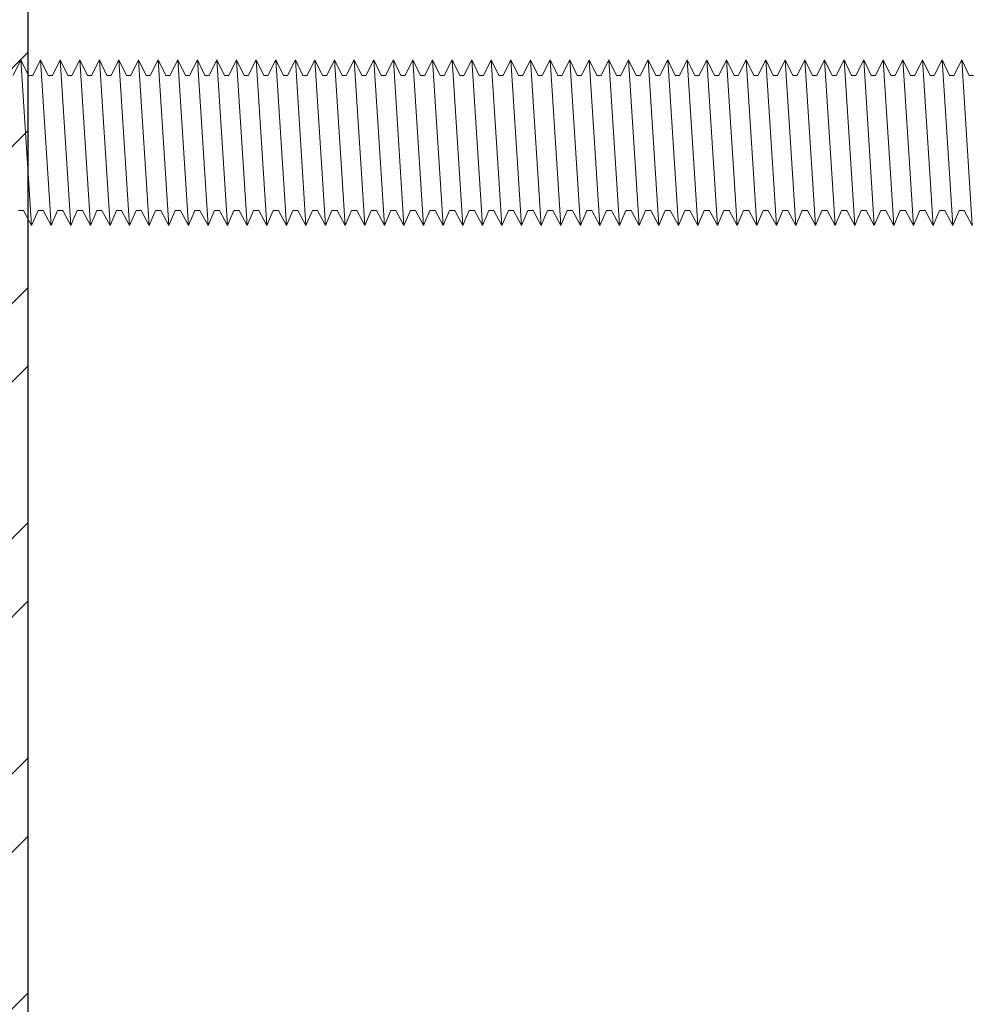
# Model space of a CAD drawing. Units: inches. Extents: x -149 to 1154, y -68 to 213.
# Drawn here: x 539 to 541, y -36 to -34 of the extents above; entities that cross this region are included whole.
import ezdxf

# ---------------------------------------------------------------- set-up
doc = ezdxf.new("R2010")
doc.units = ezdxf.units.IN
doc.header["$LTSCALE"] = 0.5
doc.header["$MEASUREMENT"] = 0
doc.linetypes.add('HIDDEN', pattern=[0.375, 0.25, -0.125])
doc.layers.get('0').update_dxf_attribs({"linetype": 'CONTINUOUS'})
doc.layers.get('Defpoints').update_dxf_attribs({"color": 8, "linetype": 'CONTINUOUS'})
for name, color, linetype, lineweight in [('By Others', 15, 'CONTINUOUS', 15), ('Dimensions', 74, 'CONTINUOUS', 13), ('Hardware', 51, 'CONTINUOUS', 13)]:
    doc.layers.add(name, color=color, linetype=linetype, lineweight=lineweight)
doc.styles.get("Standard").update_dxf_attribs({"font": 'arial.ttf'})
doc.dimstyles.new('CRL$0', dxfattribs={"dimtxt": 0.125, "dimasz": 0.125, "dimexe": 0.125, "dimexo": 0.0625, "dimgap": 0.0625, "dimtad": 1, "dimdec": 4, "dimzin": 3, "dimdsep": 46, "dimlunit": 5, "dimtxsty": 'Standard', "dimblk": 'ARCHTICK', "dimcen": 0, "dimclrd": 256, "dimclre": 256, "dimclrt": 256, "dimazin": 0, "dimtfac": 1, "dimtdec": 4, "dimtofl": 0, "dimtmove": 0, "dimatfit": 3, "dimfxl": 0.125, "dimtfill": 1, "dimfrac": 2, "dimtolj": 1, "dimtzin": 0, "dimlwd": -1, "dimlwe": -1, "dimarcsym": 0})

# ---------------------------------------------------------------- blocks, each defined once
blk = doc.blocks.new('_ArchTick')
at = {"color": 0, "linetype": 'ByBlock', "const_width": 0.15}
blk.add_lwpolyline([(-0.5, -0.5), (0.5, 0.5)], dxfattribs=at)
blk = doc.blocks.new('*D113')
at = {"layer": 'Defpoints', "color": 0, "transparency": 16777216}
for p in [(544.5726, -35.2809), (542.8226, -37.6092), (542.8226, -40.7785)]:
    blk.add_point(p, dxfattribs=at)
at = {"layer": 'Dimensions', "transparency": 16777216}
for p, q in [((544.5726, -35.4059), (544.5726, -41.0285)), ((542.8226, -37.7342), (542.8226, -41.0285)), ((542.8226, -40.7785), (540.5117, -40.7785)), ((544.5726, -40.7785), (542.8226, -40.7785))]:
    blk.add_line(p, q, dxfattribs=at)
at = {"layer": 'Dimensions', "transparency": 16777216, "xscale": 0.25, "yscale": 0.25, "zscale": 0.25, "rotation": 180}
blk.add_blockref('_ArchTick', (542.8226, -40.7785), dxfattribs=at)
at = {"layer": 'Dimensions', "transparency": 16777216, "xscale": 0.25, "yscale": 0.25, "zscale": 0.25}
blk.add_blockref('_ArchTick', (544.5726, -40.7785), dxfattribs=at)
at = {"layer": 'Dimensions', "transparency": 16777216, "insert": (541.5422, -40.4917), "char_height": 0.25, "attachment_point": 5, "bg_fill": 3, "box_fill_scale": 1.25, "bg_fill_color": 256, "bg_fill_true_color": 13158600, "bg_fill_transparency": 0}
blk.add_mtext('\\A1;1 3/4" [44.5]', dxfattribs=at)
blk = doc.blocks.new('*U232')
at = {"layer": 'Hardware', "linetype": 'ByBlock', "ltscale": 0.25}
for p, q in [((0.1524, 3.3809, -0.0003), (0.1879, 3.3632, -0.0003)), ((-0.1864, 3.3392, -0.0003), (0.1879, 3.3632, -0.0003)), ((-0.1524, 3.3573, -0.0003), (-0.1864, 3.3392, -0.0003)), ((-0.1524, 3.369, -0.0003), (-0.1524, 3.3573, -0.0003)), ((0.1879, 3.3632, -0.0003), (0.1524, 3.3461, -0.0003)), ((-0.1864, 3.3392, -0.0003), (-0.1524, 3.3248, -0.0003)), ((0.1524, 3.3461, -0.0003), (0.1524, 3.3367, -0.0003)), ((0.1524, 3.3367, -0.0003), (0.1879, 3.319, -0.0003)), ((-0.1864, 3.295, -0.0003), (0.1879, 3.319, -0.0003)), ((-0.1524, 3.3131, -0.0003), (-0.1864, 3.295, -0.0003)), ((-0.1524, 3.3248, -0.0003), (-0.1524, 3.3131, -0.0003)), ((0.1879, 3.319, -0.0003), (0.1524, 3.3019, -0.0003)), ((-0.1864, 3.295, -0.0003), (-0.1524, 3.2806, -0.0003)), ((0.1524, 3.3019, -0.0003), (0.1524, 3.2925, -0.0003)), ((0.1524, 3.2925, -0.0003), (0.1879, 3.2748, -0.0003)), ((-0.1864, 3.2508, -0.0003), (0.1879, 3.2748, -0.0003)), ((-0.1524, 3.2689, -0.0003), (-0.1864, 3.2508, -0.0003)), ((-0.1524, 3.2806, -0.0003), (-0.1524, 3.2689, -0.0003)), ((0.1879, 3.2748, -0.0003), (0.1524, 3.2577, -0.0003)), ((-0.1864, 3.2508, -0.0003), (-0.1524, 3.2364, -0.0003)), ((0.1524, 3.2577, -0.0003), (0.1524, 3.2483, -0.0003)), ((0.1524, 3.2483, -0.0003), (0.1879, 3.2306, -0.0003)), ((-0.1864, 3.2066, -0.0003), (0.1879, 3.2306, -0.0003)), ((-0.1524, 3.2247, -0.0003), (-0.1864, 3.2066, -0.0003)), ((-0.1524, 3.2364, -0.0003), (-0.1524, 3.2247, -0.0003)), ((0.1879, 3.2306, -0.0003), (0.1524, 3.2135, -0.0003)), ((-0.1864, 3.2066, -0.0003), (-0.1524, 3.1922, -0.0003)), ((0.1524, 3.2135, -0.0003), (0.1524, 3.2041, -0.0003)), ((0.1524, 3.2041, -0.0003), (0.1879, 3.1864, -0.0003)), ((-0.1864, 3.1624, -0.0003), (0.1879, 3.1864, -0.0003)), ((-0.1524, 3.1805, -0.0003), (-0.1864, 3.1624, -0.0003)), ((-0.1524, 3.1922, -0.0003), (-0.1524, 3.1805, -0.0003)), ((0.1879, 3.1864, -0.0003), (0.1524, 3.1693, -0.0003)), ((-0.1864, 3.1624, -0.0003), (-0.1524, 3.148, -0.0003)), ((0.1524, 3.1693, -0.0003), (0.1524, 3.1599, -0.0003)), ((0.1524, 3.1599, -0.0003), (0.1879, 3.1422, -0.0003)), ((-0.1864, 3.1182, -0.0003), (0.1879, 3.1422, -0.0003)), ((-0.1524, 3.1363, -0.0003), (-0.1864, 3.1182, -0.0003)), ((-0.1524, 3.148, -0.0003), (-0.1524, 3.1363, -0.0003)), ((0.1879, 3.1422, -0.0003), (0.1524, 3.1251, -0.0003)), ((-0.1864, 3.1182, -0.0003), (-0.1524, 3.1038, -0.0003)), ((0.1524, 3.1251, -0.0003), (0.1524, 3.1157, -0.0003)), ((0.1524, 3.1157, -0.0003), (0.1879, 3.098, -0.0003)), ((-0.1864, 3.074, -0.0003), (0.1879, 3.098, -0.0003)), ((-0.1524, 3.0921, -0.0003), (-0.1864, 3.074, -0.0003)), ((-0.1524, 3.1038, -0.0003), (-0.1524, 3.0921, -0.0003)), ((0.1879, 3.098, -0.0003), (0.1524, 3.0809, -0.0003)), ((-0.1864, 3.074, -0.0003), (-0.1524, 3.0596, -0.0003)), ((0.1524, 3.0809, -0.0003), (0.1524, 3.0715, -0.0003)), ((0.1524, 3.0715, -0.0003), (0.1879, 3.0538, -0.0003)), ((-0.1864, 3.0298, -0.0003), (0.1879, 3.0538, -0.0003)), ((-0.1524, 3.0479, -0.0003), (-0.1864, 3.0298, -0.0003)), ((-0.1524, 3.0596, -0.0003), (-0.1524, 3.0479, -0.0003)), ((0.1879, 3.0538, -0.0003), (0.1524, 3.0367, -0.0003)), ((-0.1864, 3.0298, -0.0003), (-0.1524, 3.0154, -0.0003)), ((0.1524, 3.0367, -0.0003), (0.1524, 3.0273, -0.0003)), ((0.1524, 3.0273, -0.0003), (0.1879, 3.0096, -0.0003)), ((-0.1864, 2.9856, -0.0003), (0.1879, 3.0096, -0.0003)), ((-0.1524, 3.0037, -0.0003), (-0.1864, 2.9856, -0.0003)), ((-0.1524, 3.0154, -0.0003), (-0.1524, 3.0037, -0.0003)), ((0.1879, 3.0096, -0.0003), (0.1524, 2.9925, -0.0003)), ((-0.1864, 2.9856, -0.0003), (-0.1524, 2.9712, -0.0003)), ((0.1524, 2.9925, -0.0003), (0.1524, 2.9831, -0.0003)), ((0.1524, 2.9831, -0.0003), (0.1879, 2.9654, -0.0003)), ((-0.1864, 2.9414, -0.0003), (0.1879, 2.9654, -0.0003)), ((-0.1524, 2.9595, -0.0003), (-0.1864, 2.9414, -0.0003)), ((-0.1524, 2.9712, -0.0003), (-0.1524, 2.9595, -0.0003)), ((0.1879, 2.9654, -0.0003), (0.1524, 2.9483, -0.0003)), ((-0.1864, 2.9414, -0.0003), (-0.1524, 2.927, -0.0003)), ((0.1524, 2.9483, -0.0003), (0.1524, 2.9389, -0.0003)), ((0.1524, 2.9389, -0.0003), (0.1879, 2.9212, -0.0003)), ((-0.1864, 2.8972, -0.0003), (0.1879, 2.9212, -0.0003)), ((-0.1524, 2.9153, -0.0003), (-0.1864, 2.8972, -0.0003)), ((-0.1524, 2.927, -0.0003), (-0.1524, 2.9153, -0.0003)), ((0.1879, 2.9212, -0.0003), (0.1524, 2.9041, -0.0003)), ((-0.1864, 2.8972, -0.0003), (-0.1524, 2.8828, -0.0003)), ((0.1524, 2.9041, -0.0003), (0.1524, 2.8947, -0.0003)), ((0.1524, 2.8947, -0.0003), (0.1879, 2.877, -0.0003)), ((-0.1864, 2.853, -0.0003), (0.1879, 2.877, -0.0003)), ((-0.1524, 2.8711, -0.0003), (-0.1864, 2.853, -0.0003)), ((-0.1524, 2.8828, -0.0003), (-0.1524, 2.8711, -0.0003)), ((0.1879, 2.877, -0.0003), (0.1524, 2.8599, -0.0003)), ((-0.1864, 2.853, -0.0003), (-0.1524, 2.8386, -0.0003)), ((0.1524, 2.8599, -0.0003), (0.1524, 2.8505, -0.0003)), ((0.1524, 2.8505, -0.0003), (0.1879, 2.8328, -0.0003)), ((-0.1864, 2.8088, -0.0003), (0.1879, 2.8328, -0.0003)), ((-0.1524, 2.8269, -0.0003), (-0.1864, 2.8088, -0.0003)), ((-0.1524, 2.8386, -0.0003), (-0.1524, 2.8269, -0.0003)), ((0.1879, 2.8328, -0.0003), (0.1524, 2.8157, -0.0003)), ((-0.1864, 2.8088, -0.0003), (-0.1524, 2.7944, -0.0003)), ((0.1524, 2.8157, -0.0003), (0.1524, 2.8063, -0.0003)), ((0.1524, 2.8063, -0.0003), (0.1879, 2.7886, -0.0003)), ((-0.1864, 2.7646, -0.0003), (0.1879, 2.7886, -0.0003)), ((-0.1524, 2.7827, -0.0003), (-0.1864, 2.7646, -0.0003)), ((-0.1524, 2.7944, -0.0003), (-0.1524, 2.7827, -0.0003)), ((0.1879, 2.7886, -0.0003), (0.1524, 2.7715, -0.0003)), ((-0.1864, 2.7646, -0.0003), (-0.1524, 2.7502, -0.0003)), ((0.1524, 2.7715, -0.0003), (0.1524, 2.7621, -0.0003)), ((0.1524, 2.7621, -0.0003), (0.1879, 2.7444, -0.0003)), ((-0.1864, 2.7204, -0.0003), (0.1879, 2.7444, -0.0003)), ((-0.1524, 2.7385, -0.0003), (-0.1864, 2.7204, -0.0003)), ((-0.1524, 2.7502, -0.0003), (-0.1524, 2.7385, -0.0003)), ((0.1879, 2.7444, -0.0003), (0.1524, 2.7273, -0.0003)), ((-0.1864, 2.7204, -0.0003), (-0.1524, 2.706, -0.0003)), ((0.1524, 2.7273, -0.0003), (0.1524, 2.7179, -0.0003)), ((0.1524, 2.7179, -0.0003), (0.1879, 2.7002, -0.0003)), ((-0.1864, 2.6762, -0.0003), (0.1879, 2.7002, -0.0003)), ((-0.1524, 2.6943, -0.0003), (-0.1864, 2.6762, -0.0003)), ((-0.1524, 2.706, -0.0003), (-0.1524, 2.6943, -0.0003)), ((0.1879, 2.7002, -0.0003), (0.1524, 2.6831, -0.0003)), ((-0.1864, 2.6762, -0.0003), (-0.1524, 2.6618, -0.0003)), ((0.1524, 2.6831, -0.0003), (0.1524, 2.6737, -0.0003)), ((0.1524, 2.6737, -0.0003), (0.1879, 2.656, -0.0003)), ((-0.1864, 2.632, -0.0003), (0.1879, 2.656, -0.0003)), ((-0.1524, 2.6501, -0.0003), (-0.1864, 2.632, -0.0003)), ((-0.1524, 2.6618, -0.0003), (-0.1524, 2.6501, -0.0003)), ((0.1879, 2.656, -0.0003), (0.1524, 2.6389, -0.0003)), ((-0.1864, 2.632, -0.0003), (-0.1524, 2.6176, -0.0003)), ((0.1524, 2.6389, -0.0003), (0.1524, 2.6295, -0.0003)), ((0.1524, 2.6295, -0.0003), (0.1879, 2.6118, -0.0003)), ((-0.1864, 2.5878, -0.0003), (0.1879, 2.6118, -0.0003)), ((-0.1524, 2.6059, -0.0003), (-0.1864, 2.5878, -0.0003)), ((-0.1524, 2.6176, -0.0003), (-0.1524, 2.6059, -0.0003)), ((0.1879, 2.6118, -0.0003), (0.1524, 2.5947, -0.0003)), ((-0.1864, 2.5878, -0.0003), (-0.1524, 2.5734, -0.0003)), ((0.1524, 2.5947, -0.0003), (0.1524, 2.5853, -0.0003)), ((0.1524, 2.5853, -0.0003), (0.1879, 2.5676, -0.0003)), ((-0.1864, 2.5436, -0.0003), (0.1879, 2.5676, -0.0003)), ((-0.1524, 2.5617, -0.0003), (-0.1864, 2.5436, -0.0003)), ((-0.1524, 2.5734, -0.0003), (-0.1524, 2.5617, -0.0003)), ((0.1879, 2.5676, -0.0003), (0.1524, 2.5505, -0.0003)), ((-0.1864, 2.5436, -0.0003), (-0.1524, 2.5292, -0.0003)), ((0.1524, 2.5505, -0.0003), (0.1524, 2.5411, -0.0003)), ((0.1524, 2.5411, -0.0003), (0.1879, 2.5234, -0.0003)), ((-0.1864, 2.4994, -0.0003), (0.1879, 2.5234, -0.0003)), ((-0.1524, 2.5175, -0.0003), (-0.1864, 2.4994, -0.0003)), ((-0.1524, 2.5292, -0.0003), (-0.1524, 2.5175, -0.0003)), ((0.1879, 2.5234, -0.0003), (0.1524, 2.5063, -0.0003)), ((-0.1864, 2.4994, -0.0003), (-0.1524, 2.485, -0.0003)), ((0.1524, 2.5063, -0.0003), (0.1524, 2.4969, -0.0003)), ((0.1524, 2.4969, -0.0003), (0.1879, 2.4792, -0.0003)), ((-0.1864, 2.4552, -0.0003), (0.1879, 2.4792, -0.0003)), ((-0.1524, 2.4733, -0.0003), (-0.1864, 2.4552, -0.0003)), ((-0.1524, 2.485, -0.0003), (-0.1524, 2.4733, -0.0003)), ((0.1879, 2.4792, -0.0003), (0.1524, 2.4621, -0.0003)), ((-0.1864, 2.4552, -0.0003), (-0.1524, 2.4408, -0.0003)), ((0.1524, 2.4621, -0.0003), (0.1524, 2.4527, -0.0003)), ((0.1524, 2.4527, -0.0003), (0.1879, 2.435, -0.0003)), ((-0.1864, 2.411, -0.0003), (0.1879, 2.435, -0.0003)), ((-0.1524, 2.4291, -0.0003), (-0.1864, 2.411, -0.0003)), ((-0.1524, 2.4408, -0.0003), (-0.1524, 2.4291, -0.0003)), ((0.1879, 2.435, -0.0003), (0.1524, 2.4179, -0.0003)), ((-0.1864, 2.411, -0.0003), (-0.1524, 2.3966, -0.0003)), ((0.1524, 2.4179, -0.0003), (0.1524, 2.4085, -0.0003)), ((0.1524, 2.4085, -0.0003), (0.1879, 2.3908, -0.0003)), ((-0.1864, 2.3668, -0.0003), (0.1879, 2.3908, -0.0003)), ((-0.1524, 2.3849, -0.0003), (-0.1864, 2.3668, -0.0003)), ((-0.1524, 2.3966, -0.0003), (-0.1524, 2.3849, -0.0003)), ((0.1879, 2.3908, -0.0003), (0.1524, 2.3737, -0.0003)), ((-0.1864, 2.3668, -0.0003), (-0.1524, 2.3524, -0.0003)), ((0.1524, 2.3737, -0.0003), (0.1524, 2.3643, -0.0003)), ((0.1524, 2.3643, -0.0003), (0.1879, 2.3466, -0.0003)), ((-0.1864, 2.3226, -0.0003), (0.1879, 2.3466, -0.0003)), ((-0.1524, 2.3407, -0.0003), (-0.1864, 2.3226, -0.0003)), ((-0.1524, 2.3524, -0.0003), (-0.1524, 2.3407, -0.0003)), ((0.1879, 2.3466, -0.0003), (0.1524, 2.3295, -0.0003)), ((-0.1864, 2.3226, -0.0003), (-0.1524, 2.3082, -0.0003)), ((0.1524, 2.3295, -0.0003), (0.1524, 2.3201, -0.0003)), ((0.1524, 2.3201, -0.0003), (0.1879, 2.3024, -0.0003)), ((-0.1864, 2.2784, -0.0003), (0.1879, 2.3024, -0.0003)), ((-0.1524, 2.2965, -0.0003), (-0.1864, 2.2784, -0.0003)), ((-0.1524, 2.3082, -0.0003), (-0.1524, 2.2965, -0.0003)), ((0.1879, 2.3024, -0.0003), (0.1524, 2.2853, -0.0003)), ((-0.1864, 2.2784, -0.0003), (-0.1524, 2.264, -0.0003)), ((0.1524, 2.2853, -0.0003), (0.1524, 2.2758, -0.0003)), ((0.1524, 2.2758, -0.0003), (0.1879, 2.2582, -0.0003)), ((-0.1864, 2.2342, -0.0003), (0.1879, 2.2582, -0.0003)), ((-0.1524, 2.2523, -0.0003), (-0.1864, 2.2342, -0.0003)), ((-0.1524, 2.264, -0.0003), (-0.1524, 2.2523, -0.0003)), ((0.1879, 2.2582, -0.0003), (0.1524, 2.2411, -0.0003)), ((-0.1864, 2.2342, -0.0003), (-0.1524, 2.2198, -0.0003)), ((0.1524, 2.2411, -0.0003), (0.1524, 2.2316, -0.0003)), ((0.1524, 2.2316, -0.0003), (0.1879, 2.214, -0.0003)), ((-0.1864, 2.19, -0.0003), (0.1879, 2.214, -0.0003)), ((-0.1524, 2.2081, -0.0003), (-0.1864, 2.19, -0.0003)), ((-0.1524, 2.2198, -0.0003), (-0.1524, 2.2081, -0.0003)), ((0.1879, 2.214, -0.0003), (0.1524, 2.1969, -0.0003)), ((-0.1864, 2.19, -0.0003), (-0.1524, 2.1756, -0.0003)), ((0.1524, 2.1969, -0.0003), (0.1524, 2.1874, -0.0003)), ((0.1524, 2.1874, -0.0003), (0.1879, 2.1698, -0.0003)), ((-0.1864, 2.1458, -0.0003), (0.1879, 2.1698, -0.0003)), ((-0.1524, 2.1639, -0.0003), (-0.1864, 2.1458, -0.0003)), ((-0.1524, 2.1756, -0.0003), (-0.1524, 2.1639, -0.0003)), ((0.1879, 2.1698, -0.0003), (0.1524, 2.1527, -0.0003)), ((-0.1864, 2.1458, -0.0003), (-0.1524, 2.1314, -0.0003)), ((0.1524, 2.1527, -0.0003), (0.1524, 2.1432, -0.0003)), ((0.1524, 2.1432, -0.0003), (0.1879, 2.1256, -0.0003)), ((-0.1864, 2.1016, -0.0003), (0.1879, 2.1256, -0.0003)), ((-0.1524, 2.1197, -0.0003), (-0.1864, 2.1016, -0.0003)), ((-0.1524, 2.1314, -0.0003), (-0.1524, 2.1197, -0.0003)), ((0.1879, 2.1256, -0.0003), (0.1524, 2.1085, -0.0003)), ((-0.1864, 2.1016, -0.0003), (-0.1524, 2.0872, -0.0003)), ((0.1524, 2.1085, -0.0003), (0.1524, 2.099, -0.0003)), ((0.1524, 2.099, -0.0003), (0.1879, 2.0814, -0.0003)), ((-0.1864, 2.0574, -0.0003), (0.1879, 2.0814, -0.0003)), ((-0.1524, 2.0755, -0.0003), (-0.1864, 2.0574, -0.0003)), ((-0.1524, 2.0872, -0.0003), (-0.1524, 2.0755, -0.0003)), ((0.1879, 2.0814, -0.0003), (0.1524, 2.0643, -0.0003)), ((-0.1864, 2.0574, -0.0003), (-0.1524, 2.043, -0.0003)), ((0.1524, 2.0643, -0.0003), (0.1524, 2.0548, -0.0003)), ((0.1524, 2.0548, -0.0003), (0.1879, 2.0372, -0.0003)), ((-0.1864, 2.0132, -0.0003), (0.1879, 2.0372, -0.0003)), ((-0.1524, 2.0313, -0.0003), (-0.1864, 2.0132, -0.0003)), ((-0.1524, 2.043, -0.0003), (-0.1524, 2.0313, -0.0003)), ((0.1879, 2.0372, -0.0003), (0.1524, 2.0201, -0.0003)), ((-0.1864, 2.0132, -0.0003), (-0.1524, 1.9988, -0.0003)), ((-0.1524, 1.9988, -0.0003), (-0.1524, 1.9871, -0.0003)), ((0.1524, 2.0201, -0.0003), (0.1524, 2.0106, -0.0003)), ((0.1524, 2.0106, -0.0003), (0.1879, 1.993, -0.0003)), ((-0.1864, 1.969, -0.0003), (0.1879, 1.993, -0.0003)), ((-0.1524, 1.9871, -0.0003), (-0.1864, 1.969, -0.0003)), ((0.1879, 1.993, -0.0003), (0.1524, 1.9759, -0.0003)), ((-0.1864, 1.969, -0.0003), (-0.1524, 1.9546, -0.0003)), ((-0.1524, 1.9546, -0.0003), (-0.1524, 1.9429, -0.0003)), ((0.1524, 1.9759, -0.0003), (0.1524, 1.9664, -0.0003)), ((0.1524, 1.9664, -0.0003), (0.1879, 1.9488, -0.0003)), ((-0.1864, 1.9248, -0.0003), (0.1879, 1.9488, -0.0003)), ((-0.1524, 1.9429, -0.0003), (-0.1864, 1.9248, -0.0003)), ((0.1879, 1.9488, -0.0003), (0.1524, 1.9317, -0.0003)), ((-0.1864, 1.9248, -0.0003), (-0.1524, 1.9104, -0.0003)), ((-0.1524, 1.9104, -0.0003), (-0.1524, 1.8987, -0.0003)), ((0.1524, 1.9317, -0.0003), (0.1524, 1.9222, -0.0003)), ((0.1524, 1.9222, -0.0003), (0.1879, 1.9046, -0.0003)), ((-0.1864, 1.8806, -0.0003), (0.1879, 1.9046, -0.0003)), ((-0.1524, 1.8987, -0.0003), (-0.1864, 1.8806, -0.0003)), ((0.1879, 1.9046, -0.0003), (0.1524, 1.8875, -0.0003)), ((-0.1864, 1.8806, -0.0003), (-0.1524, 1.8662, -0.0003)), ((-0.1524, 1.8662, -0.0003), (-0.1524, 1.8545, -0.0003)), ((0.1524, 1.8875, -0.0003), (0.1524, 1.878, -0.0003)), ((0.1524, 1.878, -0.0003), (0.1879, 1.8604, -0.0003)), ((-0.1864, 1.8364, -0.0003), (0.1879, 1.8604, -0.0003)), ((-0.1524, 1.8545, -0.0003), (-0.1864, 1.8364, -0.0003)), ((0.1879, 1.8604, -0.0003), (0.1524, 1.8433, -0.0003)), ((0.1524, 1.8433, -0.0003), (0.1524, 1.8338, -0.0003)), ((-0.1864, 1.8364, -0.0003), (-0.1524, 1.822, -0.0003)), ((-0.1524, 1.822, -0.0003), (-0.1524, 1.8103, -0.0003)), ((0.1524, 1.8338, -0.0003), (0.1879, 1.8162, -0.0003)), ((-0.1864, 1.7922, -0.0003), (0.1879, 1.8162, -0.0003)), ((-0.1524, 1.8103, -0.0003), (-0.1864, 1.7922, -0.0003)), ((0.1879, 1.8162, -0.0003), (0.1524, 1.7991, -0.0003)), ((0.1524, 1.7991, -0.0003), (0.1524, 1.7896, -0.0003)), ((-0.1864, 1.7922, -0.0003), (-0.1524, 1.7778, -0.0003)), ((-0.1524, 1.7778, -0.0003), (-0.1524, 1.7661, -0.0003)), ((0.1524, 1.7896, -0.0003), (0.1879, 1.772, -0.0003)), ((-0.1864, 1.748, -0.0003), (0.1879, 1.772, -0.0003)), ((-0.1524, 1.7661, -0.0003), (-0.1864, 1.748, -0.0003)), ((0.1879, 1.772, -0.0003), (0.1524, 1.7549, -0.0003)), ((0.1524, 1.7549, -0.0003), (0.1524, 1.7454, -0.0003)), ((-0.1864, 1.748, -0.0003), (-0.1524, 1.7336, -0.0003)), ((-0.1524, 1.7336, -0.0003), (-0.1524, 1.7219, -0.0003)), ((0.1524, 1.7454, -0.0003), (0.1879, 1.7278, -0.0003)), ((-0.1864, 1.7038, -0.0003), (0.1879, 1.7278, -0.0003)), ((-0.1524, 1.7219, -0.0003), (-0.1864, 1.7038, -0.0003)), ((0.1879, 1.7278, -0.0003), (0.1524, 1.7107, -0.0003)), ((0.1524, 1.7107, -0.0003), (0.1524, 1.7012, -0.0003)), ((-0.1864, 1.7038, -0.0003), (-0.1524, 1.6894, -0.0003)), ((-0.1524, 1.6894, -0.0003), (-0.1524, 1.6777, -0.0003)), ((0.1524, 1.7012, -0.0003), (0.1879, 1.6836, -0.0003)), ((-0.1864, 1.6596, -0.0003), (0.1879, 1.6836, -0.0003)), ((-0.1524, 1.6777, -0.0003), (-0.1864, 1.6596, -0.0003)), ((0.1879, 1.6836, -0.0003), (0.1524, 1.6665, -0.0003)), ((0.1524, 1.6665, -0.0003), (0.1524, 1.657, -0.0003)), ((-0.1864, 1.6596, -0.0003), (-0.1524, 1.6452, -0.0003)), ((-0.1524, 1.6452, -0.0003), (-0.1524, 1.6335, -0.0003)), ((0.1524, 1.657, -0.0003), (0.1879, 1.6394, -0.0003)), ((-0.1864, 1.6154, -0.0003), (0.1879, 1.6394, -0.0003)), ((-0.1524, 1.6335, -0.0003), (-0.1864, 1.6154, -0.0003)), ((0.1879, 1.6394, -0.0003), (0.1524, 1.6223, -0.0003)), ((0.1524, 1.6223, -0.0003), (0.1524, 1.6128, -0.0003)), ((-0.1864, 1.6154, -0.0003), (-0.1524, 1.601, -0.0003)), ((-0.1524, 1.601, -0.0003), (-0.1524, 1.5893, -0.0003)), ((0.1524, 1.6128, -0.0003), (0.1879, 1.5952, -0.0003)), ((-0.1864, 1.5712, -0.0003), (0.1879, 1.5952, -0.0003)), ((-0.1524, 1.5893, -0.0003), (-0.1864, 1.5712, -0.0003)), ((0.1879, 1.5952, -0.0003), (0.1524, 1.5781, -0.0003)), ((0.1524, 1.5781, -0.0003), (0.1524, 1.5686, -0.0003)), ((-0.1864, 1.5712, -0.0003), (-0.1524, 1.5568, -0.0003)), ((-0.1524, 1.5568, -0.0003), (-0.1524, 1.5451, -0.0003)), ((0.1524, 1.5686, -0.0003), (0.1879, 1.551, -0.0003)), ((-0.1864, 1.527, -0.0003), (0.1879, 1.551, -0.0003)), ((-0.1524, 1.5451, -0.0003), (-0.1864, 1.527, -0.0003)), ((0.1879, 1.551, -0.0003), (0.1524, 1.5339, -0.0003)), ((0.1524, 1.5339, -0.0003), (0.1524, 1.5244, -0.0003)), ((-0.1864, 1.527, -0.0003), (-0.1524, 1.5126, -0.0003)), ((-0.1524, 1.5126, -0.0003), (-0.1524, 1.5009, -0.0003)), ((0.1524, 1.5244, -0.0003), (0.1879, 1.5068, -0.0003)), ((-0.1864, 1.4828, -0.0003), (0.1879, 1.5068, -0.0003)), ((-0.1524, 1.5009, -0.0003), (-0.1864, 1.4828, -0.0003)), ((0.1879, 1.5068, -0.0003), (0.1524, 1.4897, -0.0003)), ((0.1524, 1.4897, -0.0003), (0.1524, 1.4802, -0.0003)), ((-0.1864, 1.4828, -0.0003), (-0.1524, 1.4684, -0.0003)), ((-0.1524, 1.4684, -0.0003), (-0.1524, 1.4567, -0.0003)), ((0.1524, 1.4802, -0.0003), (0.1879, 1.4626, -0.0003)), ((-0.1864, 1.4386, -0.0003), (0.1879, 1.4626, -0.0003)), ((-0.1524, 1.4567, -0.0003), (-0.1864, 1.4386, -0.0003)), ((0.1879, 1.4626, -0.0003), (0.1524, 1.4455, -0.0003)), ((0.1524, 1.4455, -0.0003), (0.1524, 1.436, -0.0003)), ((-0.1864, 1.4386, -0.0003), (-0.1524, 1.4242, -0.0003)), ((-0.1524, 1.4242, -0.0003), (-0.1524, 1.4125, -0.0003)), ((0.1524, 1.436, -0.0003), (0.1879, 1.4184, -0.0003)), ((-0.1864, 1.3944, -0.0003), (0.1879, 1.4184, -0.0003)), ((-0.1524, 1.4125, -0.0003), (-0.1864, 1.3944, -0.0003)), ((0.1879, 1.4184, -0.0003), (0.1524, 1.4013, -0.0003)), ((0.1524, 1.4013, -0.0003), (0.1524, 1.3918, -0.0003)), ((-0.1864, 1.3944, -0.0003), (-0.1524, 1.38, -0.0003)), ((-0.1524, 1.38, -0.0003), (-0.1524, 1.3683, -0.0003)), ((0.1524, 1.3918, -0.0003), (0.1879, 1.3742, -0.0003)), ((-0.1864, 1.3502, -0.0003), (0.1879, 1.3742, -0.0003)), ((-0.1524, 1.3683, -0.0003), (-0.1864, 1.3502, -0.0003)), ((0.1879, 1.3742, -0.0003), (0.1524, 1.3571, -0.0003)), ((0.1524, 1.3571, -0.0003), (0.1524, 1.3476, -0.0003)), ((-0.1864, 1.3502, -0.0003), (-0.1524, 1.3358, -0.0003)), ((-0.1524, 1.3358, -0.0003), (-0.1524, 1.3241, -0.0003)), ((0.1524, 1.3476, -0.0003), (0.1879, 1.33, -0.0003)), ((-0.1864, 1.306, -0.0003), (0.1879, 1.33, -0.0003)), ((-0.1524, 1.3241, -0.0003), (-0.1864, 1.306, -0.0003)), ((0.1879, 1.33, -0.0003), (0.1524, 1.3129, -0.0003)), ((0.1524, 1.3129, -0.0003), (0.1524, 1.3034, -0.0003)), ((-0.1864, 1.306, -0.0003), (-0.1524, 1.2916, -0.0003)), ((-0.1524, 1.2916, -0.0003), (-0.1524, 1.2799, -0.0003)), ((0.1524, 1.3034, -0.0003), (0.1879, 1.2858, -0.0003)), ((-0.1864, 1.2618, -0.0003), (0.1879, 1.2858, -0.0003)), ((-0.1524, 1.2799, -0.0003), (-0.1864, 1.2618, -0.0003)), ((0.1879, 1.2858, -0.0003), (0.1524, 1.2687, -0.0003)), ((0.1524, 1.2687, -0.0003), (0.1524, 1.2592, -0.0003)), ((-0.1864, 1.2618, -0.0003), (-0.1524, 1.2474, -0.0003)), ((-0.1524, 1.2474, -0.0003), (-0.1524, 1.2357, -0.0003)), ((0.1524, 1.2592, -0.0003), (0.1879, 1.2416, -0.0003)), ((-0.1864, 1.2176, -0.0003), (0.1879, 1.2416, -0.0003)), ((-0.1524, 1.2357, -0.0003), (-0.1864, 1.2176, -0.0003)), ((0.1879, 1.2416, -0.0003), (0.1524, 1.2245, -0.0003)), ((0.1524, 1.2245, -0.0003), (0.1524, 1.215, -0.0003))]:
    blk.add_line(p, q, dxfattribs=at)
blk = doc.blocks.new('Stl_Support-Tube_4x12')
at = {"layer": 'By Others', "lineweight": 5}
h = blk.add_hatch(dxfattribs=at)
h.set_pattern_fill('ANSI32', color=256, style=0)
h.set_pattern_definition([(45, (-4.39422, 11.699), (-0.265165, 0.265165), []), (45, (-4.21744, 11.699), (-0.265165, 0.265165), [])])
edge = h.paths.add_edge_path()
edge.add_arc((-3.5, 5.5), 0.5, 90, 180)
edge.add_line((-4, 5.5), (-4, -5.5))
edge.add_arc((-3.5, -5.5), 0.5, 180, 270)
edge.add_line((-3.5, -6), (-0.5, -6))
edge.add_arc((-0.5, -5.5), 0.5, 270, 360)
edge.add_line((0, -5.5), (0, 5.5))
edge.add_arc((-0.5, 5.5), 0.5, 0, 90)
edge.add_line((-0.5, 6), (-3.5, 6))
h.paths.add_polyline_path([(-3.625, -5.5, 0.414214), (-3.5, -5.625), (-0.5, -5.625, 0.414214), (-0.375, -5.5), (-0.375, 5.5, 0.414214), (-0.5, 5.625), (-3.5, 5.625, 0.414214), (-3.625, 5.5)], flags=16)
at = {"layer": 'By Others', "lineweight": 25}
blk.add_lwpolyline([(-3.5, 5.625, 0.414214), (-3.625, 5.5), (-3.625, -5.5, 0.414214), (-3.5, -5.625), (-0.5, -5.625, 0.414214), (-0.375, -5.5), (-0.375, 5.5, 0.414214), (-0.5, 5.625)], format="xyb", close=True, dxfattribs=at)
blk = doc.blocks.new('*U231')
at = {"linetype": 'HIDDEN'}
blk.add_blockref('Stl_Support-Tube_4x12', (0, 0), dxfattribs=at)

msp = doc.modelspace()

# ---------------------------------------------------------------- block references
at = {"layer": 'Dimensions', "rotation": 90}
msp.add_blockref('*U232', (542.54551, -34.10966), dxfattribs=at)

# ---------------------------------------------------------------- dimensions: what is measured, and where the dimension line sits
at = {"layer": 'Dimensions', "transparency": 33554687}
dim = msp.add_linear_dim(base=(542.82263, -40.77852), p1=(544.57263, -35.28095), p2=(542.82263, -37.6092), dimstyle='CRL$0', override={"dimscale": 0.25, "dimtxt": 1, "dimasz": 1, "dimexe": 1, "dimexo": 0.5, "dimgap": 0.5, "dimpost": '"'}, dxfattribs=at)
dim.commit()
dim.dimension.update_dxf_attribs({"geometry": '*D113', "text_midpoint": (541.54219, -40.49169)})

# ---------------------------------------------------------------- next in the draw order: block references
at = {"linetype": 'HIDDEN'}
msp.add_blockref('*U231', (542.82263, -32.1092), dxfattribs=at)

doc.saveas('drawing.dxf')
